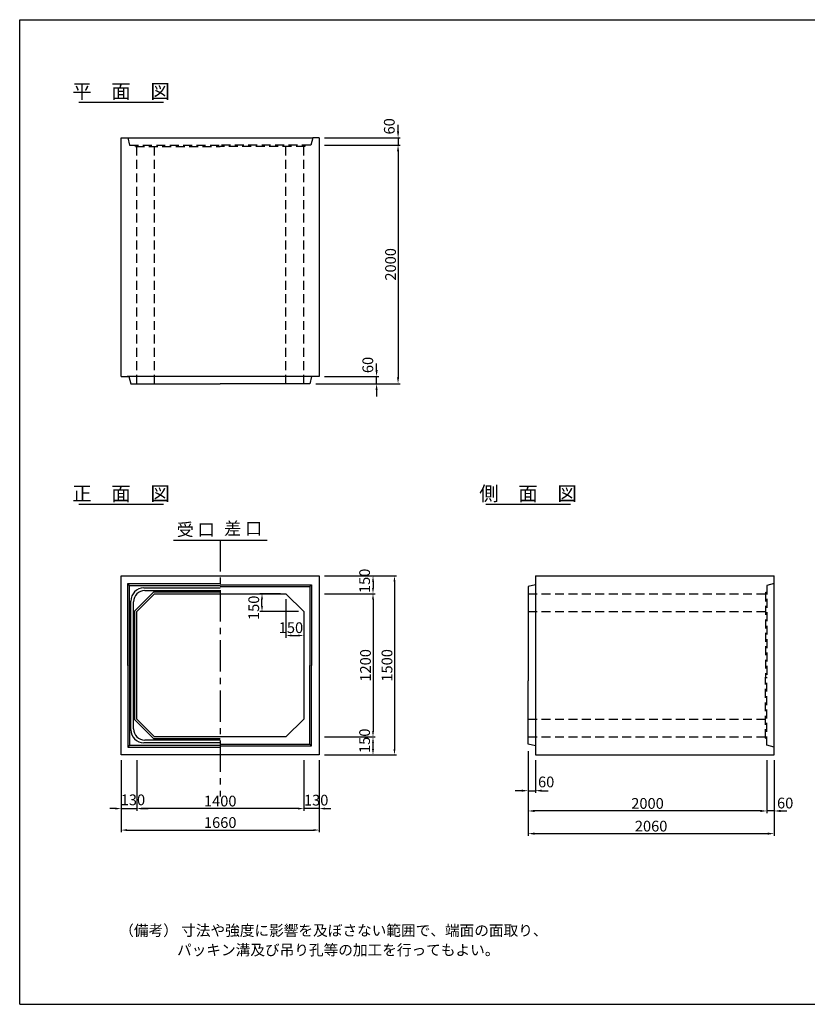
# Model space of a CAD drawing. Extents: x 300 to 12030, y 150 to 8400.
# Drawn here: x 300 to 6899, y 150 to 8400 of the extents above; entities that cross this region are included whole.
import ezdxf
from ezdxf.enums import TextEntityAlignment as Align

# ---------------------------------------------------------------- set-up
doc = ezdxf.new("R2010")
doc.units = 0
doc.header["$LTSCALE"] = 300
doc.header["$MEASUREMENT"] = 0
doc.linetypes.add('CENTER', pattern=[2, 1.25, -0.25, 0.25, -0.25])
doc.linetypes.add('HIDDEN', pattern=[0.375, 0.25, -0.125])
doc.layers.get('DEFPOINTS').update_dxf_attribs({"linetype": 'CONTINUOUS'})
for name, color, linetype in [('1HASEN', 5, 'CENTER'), ('HAIKIN', 2, 'CONTINUOUS'), ('HASEN', 4, 'HIDDEN'), ('SEIHIN', 3, 'CONTINUOUS'), ('SUNPOU', 1, 'CONTINUOUS')]:
    doc.layers.add(name, color=color, linetype=linetype)
doc.styles.get("Standard").update_dxf_attribs({"font": 'TXT.shx', "width": 0.8, "bigfont": 'BIGFONT.shx'})
doc.dimstyles.get("Standard").update_dxf_attribs({"dimtxt": 0.18, "dimasz": 0.18, "dimexe": 0.18, "dimexo": 0.0625, "dimgap": 0.09, "dimtad": 0, "dimtih": 1, "dimtoh": 1, "dimdec": 4, "dimzin": 0, "dimdsep": 46, "dimtxsty": 'STANDARD', "dimcen": 0.09, "dimadec": 0, "dimazin": 0, "dimtfac": 1, "dimtdec": 4, "dimtofl": 0, "dimtmove": 0, "dimatfit": 3, "dimfxl": 1, "dimtolj": 1, "dimtzin": 0, "dimarcsym": 0})

# ---------------------------------------------------------------- blocks, each defined once
blk = doc.blocks.new('*D15')
at = {"layer": 'DEFPOINTS', "color": 0}
for p in [(2530, 3590), (2680, 3440), (2680, 3240)]:
    blk.add_point(p, dxfattribs=at)
at = {"layer": 'SUNPOU', "color": 0}
for p, q in [((2530, 3545), (2530, 3222)), ((2680, 3395), (2680, 3222)), ((2578, 3240), (2632, 3240))]:
    blk.add_line(p, q, dxfattribs=at)
for points in [[(2578, 3248), (2578, 3232), (2530, 3240)], [(2632, 3248), (2632, 3232), (2680, 3240)]]:
    blk.add_solid(points, dxfattribs=at)
at = {"layer": 'SUNPOU', "color": 0, "insert": (2572.6, 3305.7), "char_height": 90, "attachment_point": 5}
blk.add_mtext('\\A1;150', dxfattribs=at)
blk = doc.blocks.new('*D14')
at = {"layer": 'DEFPOINTS', "color": 0}
for p in [(2330, 3590), (2530, 3590), (2680, 3440)]:
    blk.add_point(p, dxfattribs=at)
at = {"layer": 'SUNPOU', "color": 0}
for p, q in [((2485, 3590), (2312, 3590)), ((2330, 3488), (2330, 3542)), ((2635, 3440), (2312, 3440))]:
    blk.add_line(p, q, dxfattribs=at)
for points in [[(2322, 3542), (2338, 3542), (2330, 3590)], [(2322, 3488), (2338, 3488), (2330, 3440)]]:
    blk.add_solid(points, dxfattribs=at)
at = {"layer": 'SUNPOU', "color": 0, "insert": (2260.8, 3472.1), "char_height": 90, "attachment_point": 5, "rotation": 90}
blk.add_mtext('\\A1;150', dxfattribs=at)
blk = doc.blocks.new('*D6')
at = {"layer": 'DEFPOINTS', "color": 0}
for p in [(1280, 2240), (2680, 2240), (1280, 1790)]:
    blk.add_point(p, dxfattribs=at)
at = {"layer": 'SUNPOU', "color": 0, "lineweight": -2}
for p, q in [((1280, 2195), (1280, 1772)), ((2680, 2195), (2680, 1772)), ((2632, 1790), (1328, 1790))]:
    blk.add_line(p, q, dxfattribs=at)
at = {"layer": 'SUNPOU', "color": 0}
for points in [[(1328, 1798), (1328, 1782), (1280, 1790)], [(2632, 1798), (2632, 1782), (2680, 1790)]]:
    blk.add_solid(points, dxfattribs=at)
at = {"layer": 'SUNPOU', "color": 0, "insert": (1980, 1853), "char_height": 90, "attachment_point": 5}
blk.add_mtext('\\A1;1400', dxfattribs=at)
blk = doc.blocks.new('*D5')
at = {"layer": 'DEFPOINTS', "color": 0}
for p in [(1150, 2240), (2810, 2240), (2810, 1610)]:
    blk.add_point(p, dxfattribs=at)
at = {"layer": 'SUNPOU', "color": 0, "lineweight": -2}
for p, q in [((1150, 2195), (1150, 1592)), ((2810, 2195), (2810, 1592)), ((1198, 1610), (2762, 1610))]:
    blk.add_line(p, q, dxfattribs=at)
at = {"layer": 'SUNPOU', "color": 0}
for points in [[(1198, 1618), (1198, 1602), (1150, 1610)], [(2762, 1618), (2762, 1602), (2810, 1610)]]:
    blk.add_solid(points, dxfattribs=at)
at = {"layer": 'SUNPOU', "color": 0, "insert": (1980, 1673), "char_height": 90, "attachment_point": 5}
blk.add_mtext('\\A1;1660', dxfattribs=at)
blk = doc.blocks.new('*D7')
at = {"layer": 'DEFPOINTS', "color": 0}
for p in [(1150, 2240), (1280, 2240), (1280, 1790)]:
    blk.add_point(p, dxfattribs=at)
at = {"layer": 'SUNPOU', "color": 0, "lineweight": -2}
for p, q in [((1150, 2195), (1150, 1772)), ((1280, 2195), (1280, 1772)), ((1102, 1790), (1054, 1790)), ((1150, 1790), (1280, 1790)), ((1328, 1790), (1376, 1790))]:
    blk.add_line(p, q, dxfattribs=at)
at = {"layer": 'SUNPOU', "color": 0}
for points in [[(1102, 1798), (1102, 1782), (1150, 1790)], [(1328, 1798), (1328, 1782), (1280, 1790)]]:
    blk.add_solid(points, dxfattribs=at)
at = {"layer": 'SUNPOU', "color": 0, "insert": (1248.8, 1863.1), "char_height": 90, "attachment_point": 5}
blk.add_mtext('\\A1;130', dxfattribs=at)
blk = doc.blocks.new('*D3')
at = {"layer": 'DEFPOINTS', "color": 0}
for p in [(4560, 2315), (6560, 2240), (4560, 1770)]:
    blk.add_point(p, dxfattribs=at)
at = {"layer": 'SUNPOU', "color": 0, "lineweight": -2}
for p, q in [((4560, 2270), (4560, 1752)), ((6560, 2195), (6560, 1752)), ((6506, 1770), (4614, 1770))]:
    blk.add_line(p, q, dxfattribs=at)
at = {"layer": 'SUNPOU', "color": 0}
for points in [[(4614, 1779), (4614, 1761), (4560, 1770)], [(6506, 1779), (6506, 1761), (6560, 1770)]]:
    blk.add_solid(points, dxfattribs=at)
at = {"layer": 'SUNPOU', "color": 0, "insert": (5560, 1833), "char_height": 90, "attachment_point": 5}
blk.add_mtext('\\A1;2000', dxfattribs=at)
blk = doc.blocks.new('*D2')
at = {"layer": 'DEFPOINTS', "color": 0}
for p in [(4560, 2315), (6620, 2240), (6620, 1580)]:
    blk.add_point(p, dxfattribs=at)
at = {"layer": 'SUNPOU', "color": 0, "lineweight": -2}
for p, q in [((4560, 2270), (4560, 1562)), ((6620, 2195), (6620, 1562)), ((4614, 1580), (6566, 1580))]:
    blk.add_line(p, q, dxfattribs=at)
at = {"layer": 'SUNPOU', "color": 0}
for points in [[(4614, 1589), (4614, 1571), (4560, 1580)], [(6566, 1589), (6566, 1571), (6620, 1580)]]:
    blk.add_solid(points, dxfattribs=at)
at = {"layer": 'SUNPOU', "color": 0, "insert": (5590, 1643), "char_height": 90, "attachment_point": 5}
blk.add_mtext('\\A1;2060', dxfattribs=at)
blk = doc.blocks.new('*D9')
at = {"layer": 'DEFPOINTS', "color": 0}
for p in [(2810, 3590), (2810, 2390), (3260, 2390)]:
    blk.add_point(p, dxfattribs=at)
at = {"layer": 'SUNPOU', "color": 0, "lineweight": -2}
for p, q in [((2855, 3590), (3278, 3590)), ((3260, 3542), (3260, 2438)), ((2855, 2390), (3278, 2390))]:
    blk.add_line(p, q, dxfattribs=at)
at = {"layer": 'SUNPOU', "color": 0}
for points in [[(3252, 3542), (3268, 3542), (3260, 3590)], [(3252, 2438), (3268, 2438), (3260, 2390)]]:
    blk.add_solid(points, dxfattribs=at)
at = {"layer": 'SUNPOU', "color": 0, "insert": (3197, 2990), "char_height": 90, "attachment_point": 5, "rotation": 90}
blk.add_mtext('\\A1;1200', dxfattribs=at)
blk = doc.blocks.new('*D8')
at = {"layer": 'DEFPOINTS', "color": 0}
for p in [(2810, 3740), (2810, 2240), (3440, 2240)]:
    blk.add_point(p, dxfattribs=at)
at = {"layer": 'SUNPOU', "color": 0, "lineweight": -2}
for p, q in [((2855, 3740), (3458, 3740)), ((3440, 3692), (3440, 2288)), ((2855, 2240), (3458, 2240))]:
    blk.add_line(p, q, dxfattribs=at)
at = {"layer": 'SUNPOU', "color": 0}
for points in [[(3432, 3692), (3448, 3692), (3440, 3740)], [(3432, 2288), (3448, 2288), (3440, 2240)]]:
    blk.add_solid(points, dxfattribs=at)
at = {"layer": 'SUNPOU', "color": 0, "insert": (3377, 2990), "char_height": 90, "attachment_point": 5, "rotation": 90}
blk.add_mtext('\\A1;1500', dxfattribs=at)
blk = doc.blocks.new('*D11')
at = {"layer": 'DEFPOINTS', "color": 0}
for p in [(2810, 2390), (3260, 2390), (2810, 2240)]:
    blk.add_point(p, dxfattribs=at)
at = {"layer": 'SUNPOU', "color": 0, "lineweight": -2}
for p, q in [((2855, 2390), (3278, 2390)), ((3260, 2288), (3260, 2342)), ((2855, 2240), (3278, 2240))]:
    blk.add_line(p, q, dxfattribs=at)
at = {"layer": 'SUNPOU', "color": 0}
for points in [[(3252, 2342), (3268, 2342), (3260, 2390)], [(3252, 2288), (3268, 2288), (3260, 2240)]]:
    blk.add_solid(points, dxfattribs=at)
at = {"layer": 'SUNPOU', "color": 0, "insert": (3189.7, 2358.2), "char_height": 90, "attachment_point": 5, "rotation": 90}
blk.add_mtext('\\A1;150', dxfattribs=at)
blk = doc.blocks.new('*D10')
at = {"layer": 'DEFPOINTS', "color": 0}
for p in [(2680, 2240), (2810, 2240), (2680, 1790)]:
    blk.add_point(p, dxfattribs=at)
at = {"layer": 'SUNPOU', "color": 0, "lineweight": -2}
for p, q in [((2680, 2195), (2680, 1772)), ((2810, 2195), (2810, 1772)), ((2632, 1790), (2584, 1790)), ((2810, 1790), (2680, 1790)), ((2858, 1790), (2906, 1790))]:
    blk.add_line(p, q, dxfattribs=at)
at = {"layer": 'SUNPOU', "color": 0}
for points in [[(2632, 1798), (2632, 1782), (2680, 1790)], [(2858, 1798), (2858, 1782), (2810, 1790)]]:
    blk.add_solid(points, dxfattribs=at)
at = {"layer": 'SUNPOU', "color": 0, "insert": (2783.8, 1860.6), "char_height": 90, "attachment_point": 5}
blk.add_mtext('\\A1;130', dxfattribs=at)
blk = doc.blocks.new('*D16')
at = {"layer": 'DEFPOINTS', "color": 0}
for p in [(2810, 3740), (2810, 3590), (3260, 3590)]:
    blk.add_point(p, dxfattribs=at)
at = {"layer": 'SUNPOU', "color": 0}
for p, q in [((2855, 3740), (3278, 3740)), ((3260, 3692), (3260, 3638)), ((2855, 3590), (3278, 3590))]:
    blk.add_line(p, q, dxfattribs=at)
for points in [[(3252, 3692), (3268, 3692), (3260, 3740)], [(3252, 3638), (3268, 3638), (3260, 3590)]]:
    blk.add_solid(points, dxfattribs=at)
at = {"layer": 'SUNPOU', "color": 0, "insert": (3189.7, 3698), "char_height": 90, "attachment_point": 5, "rotation": 90}
blk.add_mtext('\\A1;150', dxfattribs=at)
blk = doc.blocks.new('*D12')
at = {"layer": 'DEFPOINTS', "color": 0}
for p in [(4560, 2315), (4620, 2240), (4620, 1940)]:
    blk.add_point(p, dxfattribs=at)
at = {"layer": 'SUNPOU', "color": 0, "lineweight": -2}
for p, q in [((4560, 2270), (4560, 1922)), ((4620, 2195), (4620, 1922)), ((4506, 1940), (4452, 1940)), ((4560, 1940), (4620, 1940)), ((4674, 1940), (4728, 1940))]:
    blk.add_line(p, q, dxfattribs=at)
at = {"layer": 'SUNPOU', "color": 0}
for points in [[(4506, 1949), (4506, 1931), (4560, 1940)], [(4674, 1949), (4674, 1931), (4620, 1940)]]:
    blk.add_solid(points, dxfattribs=at)
at = {"layer": 'SUNPOU', "color": 0, "insert": (4710.7, 2013.1), "char_height": 90, "attachment_point": 5}
blk.add_mtext('\\A1;60', dxfattribs=at)
blk = doc.blocks.new('*D18')
at = {"layer": 'DEFPOINTS', "color": 0}
for p in [(6560, 2240), (6620, 2240), (6560, 1770)]:
    blk.add_point(p, dxfattribs=at)
at = {"layer": 'SUNPOU', "color": 0, "lineweight": -2}
for p, q in [((6560, 2195), (6560, 1752)), ((6620, 2195), (6620, 1752)), ((6506, 1770), (6452, 1770)), ((6620, 1770), (6560, 1770)), ((6674, 1770), (6728, 1770))]:
    blk.add_line(p, q, dxfattribs=at)
at = {"layer": 'SUNPOU', "color": 0}
for points in [[(6506, 1779), (6506, 1761), (6560, 1770)], [(6674, 1779), (6674, 1761), (6620, 1770)]]:
    blk.add_solid(points, dxfattribs=at)
at = {"layer": 'SUNPOU', "color": 0, "insert": (6713.1, 1836.3), "char_height": 90, "attachment_point": 5}
blk.add_mtext('\\A1;60', dxfattribs=at)
blk = doc.blocks.new('*D17')
at = {"layer": 'DEFPOINTS', "color": 0}
for p in [(2810, 7350), (2735, 5350), (3470, 5350)]:
    blk.add_point(p, dxfattribs=at)
at = {"layer": 'SUNPOU', "color": 0}
for p, q in [((2855, 7350), (3488, 7350)), ((3470, 7296), (3470, 5404)), ((2780, 5350), (3488, 5350))]:
    blk.add_line(p, q, dxfattribs=at)
for points in [[(3461, 7296), (3479, 7296), (3470, 7350)], [(3461, 5404), (3479, 5404), (3470, 5350)]]:
    blk.add_solid(points, dxfattribs=at)
at = {"layer": 'SUNPOU', "color": 0, "insert": (3407, 6350), "char_height": 90, "attachment_point": 5, "rotation": 90}
blk.add_mtext('\\A1;2000', dxfattribs=at)
blk = doc.blocks.new('*D13')
at = {"layer": 'DEFPOINTS', "color": 0}
for p in [(2810, 5410), (3290, 5410), (2735, 5350)]:
    blk.add_point(p, dxfattribs=at)
at = {"layer": 'SUNPOU', "color": 0}
for p, q in [((3290, 5464), (3290, 5518)), ((2855, 5410), (3308, 5410)), ((3290, 5350), (3290, 5410)), ((2780, 5350), (3308, 5350)), ((3290, 5296), (3290, 5242))]:
    blk.add_line(p, q, dxfattribs=at)
for points in [[(3281, 5464), (3299, 5464), (3290, 5410)], [(3281, 5296), (3299, 5296), (3290, 5350)]]:
    blk.add_solid(points, dxfattribs=at)
at = {"layer": 'SUNPOU', "color": 0, "insert": (3216.5, 5507), "char_height": 90, "attachment_point": 5, "rotation": 90}
blk.add_mtext('\\A1;60', dxfattribs=at)
blk = doc.blocks.new('*D4')
at = {"layer": 'DEFPOINTS', "color": 0}
for p in [(2810, 7410), (2810, 7350), (3470, 7350)]:
    blk.add_point(p, dxfattribs=at)
at = {"layer": 'SUNPOU', "color": 0}
for p, q in [((3470, 7464), (3470, 7518)), ((2855, 7410), (3488, 7410)), ((2855, 7350), (3488, 7350)), ((3470, 7410), (3470, 7350)), ((3470, 7296), (3470, 7242))]:
    blk.add_line(p, q, dxfattribs=at)
for points in [[(3461, 7464), (3479, 7464), (3470, 7410)], [(3461, 7296), (3479, 7296), (3470, 7350)]]:
    blk.add_solid(points, dxfattribs=at)
at = {"layer": 'SUNPOU', "color": 0, "insert": (3396.5, 7506.5), "char_height": 90, "attachment_point": 5, "rotation": 90}
blk.add_mtext('\\A1;60', dxfattribs=at)

msp = doc.modelspace()

# ---------------------------------------------------------------- linework, layer by layer
at = {"layer": '1HASEN', "ltscale": 0.7}
msp.add_line((1980, 4040), (1980, 1890), dxfattribs=at)
at = {"layer": 'HAIKIN'}
for p, q in [((300, 8400), (12030, 8400)), ((300, 150), (300, 8400)), ((300, 150), (12030, 150))]:
    msp.add_line(p, q, dxfattribs=at)
at = {"layer": 'HASEN'}
for p, q in [((1205, 7410), (1220, 7350)), ((1220, 7350), (1980, 7350)), ((1270, 7338), (1265, 7350)), ((2740, 7350), (1980, 7350)), ((2690, 7338), (2695, 7350)), ((2755, 7410), (2740, 7350)), ((1270, 7338), (1980, 7338)), ((1280, 5350), (1280, 7338)), ((1430, 5350), (1430, 7338)), ((2690, 7338), (1980, 7338)), ((2530, 5350), (2530, 7338)), ((2680, 5350), (2680, 7338)), ((6620, 3675), (6560, 3660)), ((6560, 3660), (6560, 2890)), ((4560, 3590), (6548, 3590)), ((6548, 3600), (6560, 3605)), ((6548, 3600), (6548, 2890)), ((4560, 3440), (6548, 3440)), ((6548, 2380), (6548, 2890)), ((6560, 2320), (6560, 2890)), ((4560, 2540), (6548, 2540)), ((4560, 2390), (6548, 2390)), ((6548, 2380), (6560, 2375)), ((6620, 2305), (6560, 2320))]:
    msp.add_line(p, q, dxfattribs=at)
at = {"layer": 'SEIHIN'}
for p, q in [((1150, 5410), (1150, 7410)), ((1150, 7410), (1205, 7410)), ((1200, 7410), (2760, 7410)), ((2810, 7410), (2755, 7410)), ((2810, 7410), (2810, 5410)), ((1150, 5410), (1215, 5410)), ((2760, 5410), (1200, 5410)), ((1215, 5410), (1230, 5350)), ((2745, 5410), (2730, 5350)), ((2810, 5410), (2745, 5410)), ((1230, 5350), (1980, 5350)), ((2730, 5350), (1980, 5350)), ((1150, 3740), (2810, 3740)), ((1150, 2240), (1150, 3740)), ((2810, 3740), (2810, 2240)), ((4620, 3740), (6620, 3740)), ((4620, 3740), (4620, 2240)), ((6620, 2240), (6620, 3740)), ((4620, 3665), (4560, 3650)), ((4560, 3650), (4560, 2860)), ((1430, 3590), (1280, 3440)), ((1430, 3590), (2530, 3590)), ((2530, 3590), (2680, 3440)), ((1280, 2540), (1280, 3440)), ((2680, 3440), (2680, 2540)), ((4560, 2330), (4560, 2860)), ((1280, 2540), (1430, 2390)), ((2680, 2540), (2530, 2390)), ((2530, 2390), (1430, 2390)), ((4620, 2315), (4560, 2330)), ((2810, 2240), (1150, 2240)), ((4620, 2240), (6620, 2240))]:
    msp.add_line(p, q, dxfattribs=at)
at = {"layer": 'SUNPOU'}
for p, q in [((794.88316, 7710), (1505.11684, 7710)), ((794.88316, 4340), (1505.11684, 4340)), ((4204.67845, 4340), (4914.91213, 4340)), ((1587.86224, 4040), (2372.38699, 4040)), ((1205, 3675), (1980, 3675)), ((1205, 2990), (1205, 3675)), ((1220, 3660), (1205, 3675)), ((1220, 3660), (1980, 3660)), ((1220, 2990), (1220, 3660)), ((1341, 3639), (1980, 3639)), ((1980, 3665), (2745, 3665)), ((1980, 3650), (2730, 3650)), ((2730, 3650), (2745, 3665)), ((2730, 3650), (2730, 2990)), ((2745, 3665), (2745, 2990)), ((1423.7868, 3605), (1265, 3446.2132)), ((1348, 3617), (1980, 3617)), ((1423.7868, 3605), (1980, 3605)), ((1231, 2451), (1231, 3529)), ((1253, 2458), (1253, 3522)), ((1265, 2533.7868), (1265, 3446.2132)), ((1205, 2990), (1205, 2305)), ((1220, 2990), (1220, 2320)), ((2730, 2330), (2730, 2990)), ((2745, 2315), (2745, 2990)), ((1265, 2533.7868), (1423.7868, 2375)), ((1220, 2320), (1205, 2305)), ((1220, 2320), (1980, 2320)), ((1980, 2341), (1341, 2341)), ((1980, 2363), (1348, 2363)), ((1980, 2375), (1423.7868, 2375)), ((1980, 2330), (2730, 2330)), ((1980, 2315), (2745, 2315)), ((2730, 2330), (2745, 2315)), ((1205, 2305), (1980, 2305))]:
    msp.add_line(p, q, dxfattribs=at)
for centre, radius, start, end in [((1341, 3529), 110, 90, 180), ((1348, 3522), 95, 90, 180), ((1341, 2451), 110, 180, 270), ((1348, 2458), 95, 180, 270)]:
    msp.add_arc(centre, radius, start, end, dxfattribs=at)

# ---------------------------------------------------------------- texts
for s, p in [('平\u3000面\u3000図', (1149.38402, 7740)), ('正\u3000面\u3000図', (1149.38402, 4370)), ('側\u3000面\u3000図', (4559.17931, 4370))]:
    msp.add_text(s, height=120, dxfattribs=at).set_placement(p, align=Align.CENTER)
msp.add_text('受 口', height=105, dxfattribs=at).set_placement((1615.1725, 4042.20751), align=Align.BOTTOM_LEFT)
msp.add_text('差 口', height=105, dxfattribs=at).set_placement((2331.42156, 4052.20751), align=Align.BOTTOM_RIGHT)
for s, p in [('（備考） 寸法や強度に影響を及ぼさない範囲で、端面の面取り、', (1134.26327, 723.94707)), ('パッキン溝及び吊り孔等の加工を行ってもよい。', (1618.22477, 560.30074))]:
    msp.add_text(s, height=90, dxfattribs=at).set_placement(p)

# ---------------------------------------------------------------- dimensions: what is measured, and where the dimension line sits
for base, p1, p2, override, picture, middle in [((3470, 7350), (2810, 7410), (2810, 7350), {"dimscale": 30, "dimtxt": 3, "dimasz": 1.8, "dimexe": 0.6, "dimexo": 1.5, "dimgap": 0.6, "dimtad": 1, "dimtih": 0, "dimtoh": 0, "dimdec": 0, "dimzin": 8, "dimcen": 0, "dimaunit": 1, "dimtofl": 1, "dimtmove": 2, "dimtvp": 1, "dimtzin": 8}, '*D4', (3396.55, 7506.49922)), ((3290, 5410), (2735, 5350), (2810, 5410), {"dimscale": 30, "dimtxt": 3, "dimasz": 1.8, "dimexe": 0.6, "dimexo": 1.5, "dimgap": 0.6, "dimtad": 1, "dimtih": 0, "dimtoh": 0, "dimdec": 0, "dimzin": 8, "dimcen": 0, "dimaunit": 1, "dimtofl": 1, "dimtmove": 2, "dimtvp": 1, "dimtzin": 8}, '*D13', (3216.55, 5507.02196)), ((3260, 3590), (2810, 3740), (2810, 3590), {"dimscale": 30, "dimtxt": 3, "dimasz": 1.6, "dimexe": 0.6, "dimexo": 1.5, "dimgap": 0.6, "dimtad": 1, "dimtih": 0, "dimtoh": 0, "dimdec": 0, "dimzin": 8, "dimcen": 0, "dimaunit": 1, "dimtofl": 1, "dimtmove": 2, "dimtvp": 1, "dimtzin": 8}, '*D16', (3189.72847, 3697.96754)), ((2330, 3590), (2680, 3440), (2530, 3590), {"dimscale": 30, "dimtxt": 3, "dimasz": 1.6, "dimexe": 0.6, "dimexo": 1.5, "dimgap": 0.6, "dimtad": 1, "dimtih": 0, "dimtoh": 0, "dimdec": 0, "dimzin": 8, "dimcen": 0, "dimaunit": 1, "dimtofl": 1, "dimtmove": 2, "dimtvp": 1, "dimtzin": 8}, '*D14', (2260.83229, 3472.14279)), ((3260, 2390), (2810, 2240), (2810, 2390), {"dimscale": 30, "dimtxt": 3, "dimasz": 1.6, "dimexe": 0.6, "dimexo": 1.5, "dimgap": 0.6, "dimtad": 1, "dimtih": 0, "dimtoh": 0, "dimdec": 0, "dimzin": 8, "dimcen": 0, "dimaunit": 1, "dimtofl": 1, "dimtmove": 2, "dimtvp": 1, "dimtzin": 8}, '*D11', (3189.72847, 2358.19059))]:
    dim = msp.add_linear_dim(base=base, p1=p1, p2=p2, angle=90, dimstyle='STANDARD', override=override, dxfattribs=at)
    dim.commit()
    dim.dimension.update_dxf_attribs({"geometry": picture, "text_midpoint": middle, "dimtype": 160})
for base, p1, p2, override, picture, middle in [((3470, 5350), (2810, 7350), (2735, 5350), {"dimscale": 30, "dimtxt": 3, "dimasz": 1.8, "dimexe": 0.6, "dimexo": 1.5, "dimgap": 0.6, "dimtad": 1, "dimtih": 0, "dimtoh": 0, "dimdec": 0, "dimzin": 8, "dimcen": 0, "dimaunit": 1, "dimtofl": 1, "dimtmove": 2, "dimtvp": 1, "dimtzin": 8}, '*D17', (3407, 6350)), ((3440, 2240), (2810, 3740), (2810, 2240), {"dimscale": 30, "dimtxt": 3, "dimasz": 1.6, "dimexe": 0.6, "dimexo": 1.5, "dimgap": 0.6, "dimtad": 1, "dimtih": 0, "dimtoh": 0, "dimdec": 0, "dimzin": 8, "dimcen": 0, "dimaunit": 1, "dimtofl": 1, "dimtmove": 2, "dimtvp": 1, "dimtzin": 8}, '*D8', (3377, 2990)), ((3260, 2390), (2810, 3590), (2810, 2390), {"dimscale": 30, "dimtxt": 3, "dimasz": 1.6, "dimexe": 0.6, "dimexo": 1.5, "dimgap": 0.6, "dimtad": 1, "dimtih": 0, "dimtoh": 0, "dimdec": 0, "dimzin": 8, "dimcen": 0, "dimaunit": 1, "dimtofl": 1, "dimtmove": 2, "dimtvp": 1, "dimtzin": 8}, '*D9', (3197, 2990))]:
    dim = msp.add_linear_dim(base=base, p1=p1, p2=p2, angle=90, dimstyle='STANDARD', override=override, dxfattribs=at)
    dim.commit()
    dim.dimension.update_dxf_attribs({"geometry": picture, "text_midpoint": middle})
for base, p1, p2, override, picture, middle in [((2680, 3240), (2530, 3590), (2680, 3440), {"dimscale": 30, "dimtxt": 3, "dimasz": 1.6, "dimexe": 0.6, "dimexo": 1.5, "dimgap": 0.6, "dimtad": 1, "dimtih": 0, "dimtoh": 0, "dimdec": 0, "dimzin": 8, "dimcen": 0, "dimaunit": 1, "dimtofl": 1, "dimtmove": 2, "dimtvp": 1, "dimtzin": 8}, '*D15', (2572.57628, 3305.72825)), ((4620, 1940), (4560, 2315), (4620, 2240), {"dimscale": 30, "dimtxt": 3, "dimasz": 1.8, "dimexe": 0.6, "dimexo": 1.5, "dimgap": 0.6, "dimtad": 1, "dimtih": 0, "dimtoh": 0, "dimdec": 0, "dimzin": 8, "dimcen": 0, "dimaunit": 1, "dimtofl": 1, "dimtmove": 2, "dimtvp": 1, "dimtzin": 8}, '*D12', (4710.70868, 2013.1255)), ((1280, 1790), (1150, 2240), (1280, 2240), {"dimscale": 30, "dimtxt": 3, "dimasz": 1.6, "dimexe": 0.6, "dimexo": 1.5, "dimgap": 0.6, "dimtad": 1, "dimtih": 0, "dimtoh": 0, "dimdec": 0, "dimzin": 8, "dimcen": 0, "dimaunit": 1, "dimtofl": 1, "dimtmove": 2, "dimtvp": 1, "dimtzin": 8}, '*D7', (1248.82416, 1863.09192)), ((2680, 1790), (2810, 2240), (2680, 2240), {"dimscale": 30, "dimtxt": 3, "dimasz": 1.6, "dimexe": 0.6, "dimexo": 1.5, "dimgap": 0.6, "dimtad": 1, "dimtih": 0, "dimtoh": 0, "dimdec": 0, "dimzin": 8, "dimcen": 0, "dimaunit": 1, "dimtofl": 1, "dimtmove": 2, "dimtvp": 1, "dimtzin": 8}, '*D10', (2783.84671, 1860.62782)), ((6560, 1770), (6620, 2240), (6560, 2240), {"dimscale": 30, "dimtxt": 3, "dimasz": 1.8, "dimexe": 0.6, "dimexo": 1.5, "dimgap": 0.6, "dimtad": 1, "dimtih": 0, "dimtoh": 0, "dimdec": 0, "dimzin": 8, "dimcen": 0, "dimaunit": 1, "dimtofl": 1, "dimtmove": 2, "dimtvp": 1, "dimtzin": 8}, '*D18', (6713.10434, 1836.28344))]:
    dim = msp.add_linear_dim(base=base, p1=p1, p2=p2, dimstyle='STANDARD', override=override, dxfattribs=at)
    dim.commit()
    dim.dimension.update_dxf_attribs({"geometry": picture, "text_midpoint": middle, "dimtype": 160})
for base, p1, p2, override, picture, middle in [((4560, 1770), (6560, 2240), (4560, 2315), {"dimscale": 30, "dimtxt": 3, "dimasz": 1.8, "dimexe": 0.6, "dimexo": 1.5, "dimgap": 0.6, "dimtad": 1, "dimtih": 0, "dimtoh": 0, "dimdec": 0, "dimzin": 8, "dimcen": 0, "dimaunit": 1, "dimtofl": 1, "dimtmove": 2, "dimtvp": 1, "dimtzin": 8}, '*D3', (5560, 1833)), ((6620, 1580), (4560, 2315), (6620, 2240), {"dimscale": 30, "dimtxt": 3, "dimasz": 1.8, "dimexe": 0.6, "dimexo": 1.5, "dimgap": 0.6, "dimtad": 1, "dimtih": 0, "dimtoh": 0, "dimdec": 0, "dimzin": 8, "dimcen": 0, "dimaunit": 1, "dimtofl": 1, "dimtmove": 2, "dimtvp": 1, "dimtzin": 8}, '*D2', (5590, 1643)), ((2810, 1610), (1150, 2240), (2810, 2240), {"dimscale": 30, "dimtxt": 3, "dimasz": 1.6, "dimexe": 0.6, "dimexo": 1.5, "dimgap": 0.6, "dimtad": 1, "dimtih": 0, "dimtoh": 0, "dimdec": 0, "dimzin": 8, "dimcen": 0, "dimaunit": 1, "dimtofl": 1, "dimtmove": 2, "dimtvp": 1, "dimtzin": 8}, '*D5', (1980, 1673)), ((1280, 1790), (2680, 2240), (1280, 2240), {"dimscale": 30, "dimtxt": 3, "dimasz": 1.6, "dimexe": 0.6, "dimexo": 1.5, "dimgap": 0.6, "dimtad": 1, "dimtih": 0, "dimtoh": 0, "dimdec": 0, "dimzin": 8, "dimcen": 0, "dimaunit": 1, "dimtofl": 1, "dimtmove": 2, "dimtvp": 1, "dimtzin": 8}, '*D6', (1980, 1853))]:
    dim = msp.add_linear_dim(base=base, p1=p1, p2=p2, dimstyle='STANDARD', override=override, dxfattribs=at)
    dim.commit()
    dim.dimension.update_dxf_attribs({"geometry": picture, "text_midpoint": middle})

doc.saveas('drawing.dxf')
